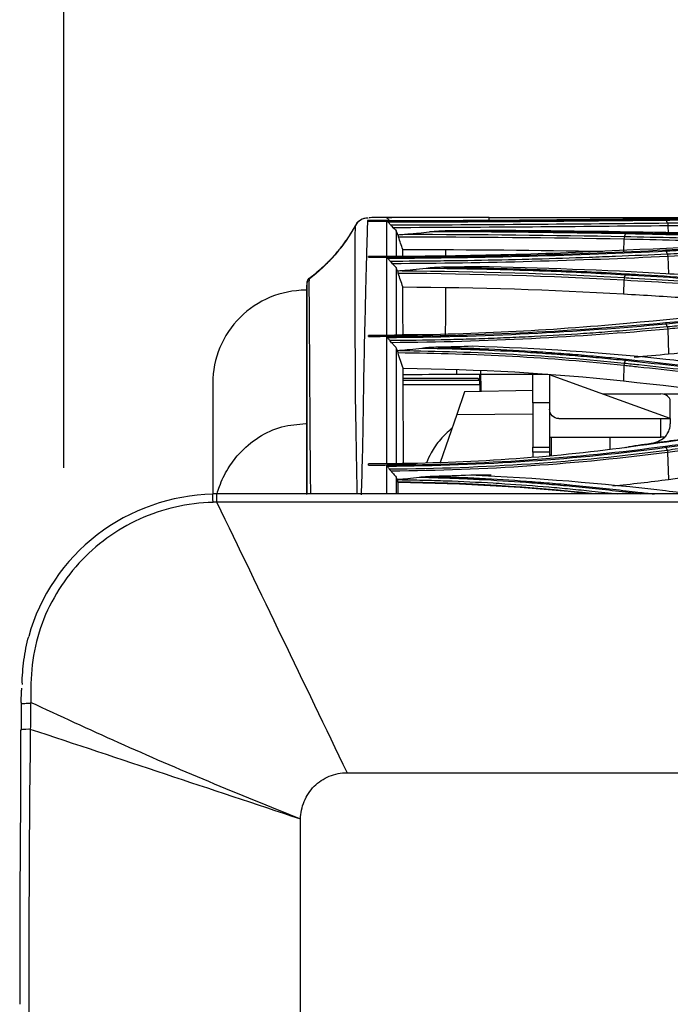
# Model space of a CAD drawing. Units: millimetres. Extents: x 0 to 4075, y 0 to 2906.
# Drawn here: x 656 to 726, y 1488 to 1594 of the extents above; entities that cross this region are included whole.
import ezdxf

# ---------------------------------------------------------------- set-up
doc = ezdxf.new("R2010")
doc.units = ezdxf.units.MM
doc.layers.add('LG-DIMENSION', color=7, linetype='Continuous')
doc.layers.add('LG-Product', color=3, linetype='Continuous')
doc.styles.add('GHS', font='txt')
doc.dimstyles.new('LG_DIM', dxfattribs={"dimtxt": 20, "dimasz": 20, "dimexe": 5, "dimexo": 10, "dimgap": 5, "dimtad": 1, "dimtoh": 1, "dimdec": 0, "dimzin": 0, "dimdsep": 46, "dimtxsty": 'GHS', "dimcen": 0.09, "dimclrd": 7, "dimclre": 7, "dimadec": 0, "dimazin": 0, "dimtfac": 1, "dimtdec": 0, "dimtofl": 0, "dimtmove": 0, "dimatfit": 0, "dimfxl": 30, "dimtolj": 1, "dimtzin": 0, "dimarcsym": 0})

# ---------------------------------------------------------------- blocks, each defined once
blk = doc.blocks.new('*D2')
at = {"layer": 'Defpoints', "color": 0, "transparency": 16777216}
for p in [(1498, 1636), (661, 1536), (1498, 1536)]:
    blk.add_point(p, dxfattribs=at)
at = {"layer": 'LG-DIMENSION', "color": 7, "lineweight": -2, "transparency": 16777216}
for p, q in [((661, 1546), (661, 1641)), ((1498, 1546), (1498, 1641)), ((681, 1636), (1478, 1636))]:
    blk.add_line(p, q, dxfattribs=at)
at = {"layer": 'LG-DIMENSION', "color": 7, "transparency": 16777216}
for points in [[(681, 1639.33), (681, 1632.67), (661, 1636)], [(1478, 1639.33), (1478, 1632.67), (1498, 1636)]]:
    blk.add_solid(points, dxfattribs=at)
at = {"layer": 'LG-DIMENSION', "color": 0, "transparency": 16777216, "insert": (1079.5, 1653.77), "char_height": 20, "attachment_point": 5, "style": 'GHS'}
blk.add_mtext('\\A1;837 [32 15/16]', dxfattribs=at)

msp = doc.modelspace()

# ---------------------------------------------------------------- linework, layer by layer
at = {"layer": 'LG-Product', "color": 3, "linetype": 'Continuous'}
for p, q in [((706.78, 1572.96), (759.05, 1572.96)), ((692.38, 1572.11), (692.38, 1572.12)), ((726.02, 1572.06), (726.05, 1571.28)), ((721.29, 1570.62), (721.24, 1569.27)), ((726.02, 1568.76), (726.09, 1566.88)), ((687.19, 1566.08), (687.13, 1565.54)), ((721.29, 1566.2), (721.24, 1564.73)), ((726.01, 1560.94), (726.11, 1558.27)), ((703.28, 1556.58), (703.28, 1556.09)), ((721.3, 1557.02), (721.24, 1555.36)), ((705.58, 1555.63), (697.52, 1555.63)), ((703.28, 1556.09), (713.1, 1556.09)), ((705.77, 1555.45), (705.58, 1555.63)), ((705.79, 1555.39), (705.79, 1556.09)), ((705.86, 1556.5), (705.89, 1554.23)), ((711.48, 1553.02), (711.48, 1556.02)), ((726.28, 1551.32), (713.28, 1556.02)), ((713.28, 1556.02), (713.28, 1553.02)), ((697.53, 1555.45), (705.77, 1555.45)), ((705.77, 1554.95), (697.53, 1554.95)), ((705.79, 1555.39), (705.77, 1555.37)), ((705.77, 1554.95), (705.77, 1554.23)), ((704.13, 1554.2), (703.29, 1551.75)), ((711.48, 1554.33), (704.13, 1554.2)), ((718.99, 1553.96), (725.28, 1553.96)), ((733.83, 1553.93), (725.56, 1553.93)), ((713.28, 1553.02), (711.48, 1553.02)), ((711.48, 1553.02), (711.48, 1548.23)), ((713.28, 1553.02), (713.28, 1548.23)), ((726.28, 1551.32), (726.28, 1553.2)), ((703.29, 1551.75), (701.51, 1546.57)), ((703.29, 1551.75), (711.48, 1551.81)), ((714.28, 1551.31), (725.28, 1551.31)), ((725.28, 1549.31), (725.28, 1551.31)), ((725.28, 1551.31), (726.28, 1551.31)), ((726.28, 1551.31), (726.28, 1551.32)), ((726.28, 1551.31), (726.28, 1550.74)), ((713.28, 1549.31), (725.28, 1549.31)), ((713.51, 1547.31), (713.51, 1549.31)), ((719.78, 1549.31), (719.78, 1547.98)), ((725.69, 1549.31), (725.28, 1549.31)), ((711.48, 1548.23), (713.28, 1548.23)), ((711.48, 1547.69), (711.48, 1548.23)), ((713.28, 1548.23), (713.28, 1547.69)), ((724.2, 1548.6), (724.94, 1548.85)), ((711.48, 1547.69), (711.48, 1547.13)), ((713.28, 1547.69), (711.48, 1547.69)), ((713.28, 1547.69), (713.28, 1547.28)), ((713.28, 1547.39), (713.51, 1547.39)), ((726, 1547.67), (726.11, 1544.76)), ((706.99, 1545.23), (704.8, 1545.2))]:
    msp.add_line(p, q, dxfattribs=at)
at = {"layer": 'LG-Product', "color": 3, "linetype": 'Continuous', "extrusion": (0, 0, -1)}
msp.add_arc((-714.28, 1552.31), 1, 270, 0, dxfattribs=at)
at = {"layer": 'LG-Product', "color": 3, "linetype": 'Continuous'}
msp.add_arc((724.28, 1550.74), 2, 289.0256, 314.5241, dxfattribs=at)
for centre, major_axis, ratio, start_param, end_param in [((687.69, 1566.02), (0.377, 0.329), 0.999996, 1.48037, 2.301993), ((687.03, 1555.13), (-10, 0), 0.999997, 4.712522, 6.283652), ((705.76, 1554.95), (0, 0.5), 0.017455, 5.72609, 6.265732), ((705.76, 1554.95), (0, 0.5), 0.017455, 4.712389, 5.72609), ((725.28, 1553.2), (-1, 0), 0.755853, 3.141593, 4.712389)]:
    msp.add_ellipse(centre, major_axis=major_axis, ratio=ratio, start_param=start_param, end_param=end_param, dxfattribs=at)
for points, degree in [([(693.7, 1572.9), (693.16, 1572.9), (692.64, 1572.58), (692.38, 1572.11)], 3), ([(695.78, 1572.64), (693.69, 1572.64)], 1), ([(693.73, 1572.91), (693.71, 1572.91), (693.7, 1572.9), (693.7, 1572.9)], 3), ([(693.78, 1572.58), (693.78, 1572.58), (693.78, 1572.59), (693.78, 1572.6)], 3), ([(693.78, 1572.58), (694.45, 1572.58), (695.12, 1572.58), (695.78, 1572.58)], 3), ([(706.78, 1572.96), (705.43, 1572.96), (702.72, 1572.97), (699.11, 1572.97), (696.43, 1572.96), (695.78, 1572.92), (695.78, 1572.9)], 3), ([(695.78, 1572.9), (695.88, 1572.8), (695.98, 1572.7), (696.08, 1572.6)], 3), ([(695.78, 1572.58), (706.02, 1572.59), (716.02, 1572.68), (725.77, 1572.78)], 3), ([(725.87, 1572.65), (716.24, 1572.55), (706.07, 1572.45), (695.9, 1572.45)], 3), ([(706.78, 1572.52), (706.78, 1572.67), (706.78, 1572.82), (706.78, 1572.96)], 3), ([(744.39, 1572.93), (736.79, 1572.9), (729.18, 1572.85), (721.58, 1572.77)], 3), ([(725.77, 1572.78), (733.37, 1572.86), (740.98, 1572.91), (748.58, 1572.94)], 3), ([(725.87, 1572.65), (725.85, 1572.73), (725.81, 1572.77), (725.77, 1572.78)], 3), ([(725.97, 1572.37), (725.87, 1572.65)], 1), ([(692.55, 1572.42), (690.51, 1568.64), (687.31, 1566.34)], 2), ([(692.38, 1572.11), (691.15, 1569.86), (689.44, 1567.87), (687.39, 1566.33)], 3), ([(696.16, 1572.17), (706.28, 1572.18), (716.35, 1572.28), (725.97, 1572.37)], 3), ([(726.02, 1572.06), (716.49, 1571.97), (706.5, 1571.88), (696.46, 1571.86)], 3), ([(696.46, 1571.86), (696.57, 1571.76), (696.68, 1571.65), (696.78, 1571.54)], 3), ([(696.94, 1571.1), (696.89, 1571.25), (696.83, 1571.39), (696.78, 1571.54)], 3), ([(721.44, 1571.2), (714.62, 1571.34), (707.52, 1571.4), (700.35, 1571.43)], 3), ([(702.37, 1571.55), (703.54, 1571.56), (704.7, 1571.56), (705.86, 1571.57)], 3), ([(702.37, 1571.55), (708.89, 1571.52), (715.32, 1571.46), (721.54, 1571.33)], 3), ([(725.81, 1571.33), (719.27, 1571.46), (712.62, 1571.53), (705.86, 1571.57)], 3), ([(725.97, 1572.37), (726, 1572.29), (726.02, 1572.18), (726.02, 1572.06)], 3), ([(696.94, 1571.1), (697.18, 1571.12), (697.42, 1571.14), (697.66, 1571.16)], 3), ([(697.48, 1569.52), (697.33, 1569.96), (697.18, 1570.41), (697.02, 1570.85)], 3), ([(721.29, 1570.62), (713.41, 1570.77), (705.26, 1570.84), (697.02, 1570.85)], 3), ([(697.66, 1571.16), (705.7, 1571.14), (713.69, 1571.07), (721.34, 1570.92)], 3), ([(721.34, 1570.92), (721.31, 1570.84), (721.3, 1570.73), (721.29, 1570.62)], 3), ([(721.44, 1571.2), (721.34, 1570.92)], 1), ([(721.44, 1571.2), (721.47, 1571.28), (721.5, 1571.32), (721.54, 1571.33)], 3), ([(744.39, 1570.44), (736.79, 1570.13), (729.19, 1569.79), (721.59, 1569.43)], 3), ([(725.77, 1569.47), (733.38, 1569.83), (740.98, 1570.17), (748.58, 1570.48)], 3), ([(695.78, 1568.69), (706.03, 1568.72), (716.03, 1569), (725.77, 1569.47)], 3), ([(721.59, 1569.43), (713.27, 1569.02), (704.54, 1568.78), (695.78, 1568.75)], 3), ([(725.87, 1569.32), (716.24, 1568.86), (706.06, 1568.57), (695.88, 1568.55)], 3), ([(697.49, 1568.85), (697.49, 1569.12), (697.49, 1569.35), (697.48, 1569.52)], 3), ([(697.48, 1569.52), (704.81, 1569.51), (712, 1569.45), (719.03, 1569.32)], 3), ([(702.08, 1569.5), (702.08, 1569.27), (702.08, 1569.04), (702.08, 1568.81)], 3), ([(725.87, 1569.32), (725.84, 1569.4), (725.81, 1569.45), (725.77, 1569.47)], 3), ([(725.97, 1569.05), (725.87, 1569.32)], 1), ([(695.78, 1568.75), (695.12, 1568.75), (694.45, 1568.75), (693.78, 1568.75)], 3), ([(693.78, 1568.69), (693.78, 1568.71), (693.78, 1568.73), (693.78, 1568.75)], 3), ([(693.78, 1568.69), (694.45, 1568.69), (695.12, 1568.69), (695.78, 1568.69)], 3), ([(726.02, 1568.76), (716.47, 1568.31), (706.44, 1568.02), (696.37, 1567.98)], 3), ([(725.97, 1569.05), (725.99, 1568.97), (726.01, 1568.86), (726.02, 1568.76)], 3), ([(696.37, 1567.98), (696.51, 1567.84), (696.65, 1567.7), (696.78, 1567.56)], 3), ([(696.91, 1567.18), (696.87, 1567.31), (696.83, 1567.44), (696.78, 1567.56)], 3), ([(697.42, 1567.22), (697.25, 1567.21), (697.08, 1567.2), (696.91, 1567.18)], 3), ([(697.42, 1567.22), (705.54, 1567.17), (713.62, 1566.93), (721.34, 1566.49)], 3), ([(705.49, 1567.66), (704.29, 1567.64), (703.09, 1567.62), (701.89, 1567.6)], 3), ([(725.8, 1566.9), (719.21, 1567.29), (712.4, 1567.53), (705.49, 1567.66)], 3), ([(687.19, 1566.08), (687.12, 1565.54)], 1), ([(687.39, 1566.33), (687.28, 1566.25), (687.21, 1566.12), (687.19, 1565.99)], 3), ([(697.49, 1565.48), (697.33, 1565.96), (697.16, 1566.45), (696.99, 1566.94)], 3), ([(721.29, 1566.2), (713.42, 1566.65), (705.25, 1566.89), (696.99, 1566.94)], 3), ([(721.34, 1566.49), (721.32, 1566.41), (721.3, 1566.31), (721.29, 1566.2)], 3), ([(721.34, 1566.49), (721.44, 1566.76)], 1), ([(721.44, 1566.76), (721.47, 1566.84), (721.5, 1566.89), (721.54, 1566.91)], 3), ([(697.49, 1565.48), (705.59, 1565.43), (713.52, 1565.2), (721.24, 1564.73)], 3), ([(697.51, 1560.4), (697.5, 1562.44), (697.5, 1564.12), (697.5, 1565.48)], 3), ([(702.07, 1565.41), (702.07, 1563.72), (702.07, 1562.03), (702.06, 1560.34)], 3), ([(744.4, 1563.56), (736.8, 1562.92), (729.2, 1562.26), (721.6, 1561.55)], 3), ([(725.78, 1561.64), (733.38, 1562.34), (740.98, 1563.01), (748.58, 1563.63)], 3), ([(695.78, 1560.17), (705.97, 1560.21), (716.12, 1560.74), (725.78, 1561.64)], 3), ([(721.6, 1561.55), (713.3, 1560.77), (704.56, 1560.32), (695.78, 1560.27)], 3), ([(725.87, 1561.48), (716.24, 1560.59), (706.06, 1560.06), (695.86, 1560.01)], 3), ([(726.01, 1560.94), (716.45, 1560.07), (706.38, 1559.54), (696.27, 1559.48)], 3), ([(725.87, 1561.48), (725.84, 1561.56), (725.81, 1561.61), (725.78, 1561.64)], 3), ([(725.96, 1561.21), (725.87, 1561.48)], 1), ([(725.96, 1561.21), (725.99, 1561.13), (726, 1561.04), (726.01, 1560.94)], 3), ([(695.78, 1560.27), (695.12, 1560.27), (694.45, 1560.27), (693.78, 1560.27)], 3), ([(693.78, 1560.16), (693.78, 1560.2), (693.78, 1560.23), (693.78, 1560.27)], 3), ([(693.78, 1560.16), (694.45, 1560.16), (695.12, 1560.16), (695.78, 1560.17)], 3), ([(696.89, 1558.61), (696.86, 1558.72), (696.82, 1558.82), (696.78, 1558.93)], 3), ([(705, 1559.09), (703.77, 1559.05), (702.53, 1559.02), (701.29, 1558.99)], 3), ([(725.79, 1557.68), (718.99, 1558.41), (712.06, 1558.86), (705, 1559.09)], 3), ([(697.13, 1558.63), (697.05, 1558.62), (696.97, 1558.62), (696.89, 1558.61)], 3), ([(697.52, 1556.72), (697.34, 1557.27), (697.15, 1557.82), (696.97, 1558.37)], 3), ([(697.13, 1558.63), (705.36, 1558.55), (713.55, 1558.1), (721.35, 1557.28)], 3), ([(721.45, 1557.55), (721.47, 1557.62), (721.5, 1557.68), (721.53, 1557.7)], 3), ([(722.4, 1557.93), (723.64, 1558.04), (724.88, 1558.15), (726.11, 1558.27)], 3), ([(697.52, 1556.72), (705.62, 1556.64), (713.54, 1556.2), (721.24, 1555.36)], 3), ([(721.35, 1557.28), (721.33, 1557.2), (721.31, 1557.11), (721.3, 1557.02)], 3), ([(721.35, 1557.28), (721.45, 1557.55)], 1), ([(697.49, 1556.04), (699.25, 1556.07), (701.25, 1556.09), (703.28, 1556.09)], 3), ([(721.24, 1555.36), (728.85, 1554.54), (736.45, 1553.67), (744.05, 1552.77)], 3), ([(744.42, 1551.28), (736.82, 1550.27), (729.22, 1549.23), (721.61, 1548.2)], 3), ([(744.12, 1551.28), (732.95, 1549.81), (721.78, 1548.27)], 2), ([(725.77, 1548.34), (733.38, 1549.37), (740.98, 1550.41), (748.58, 1551.42)], 3), ([(695.78, 1546.31), (705.99, 1546.36), (716.15, 1547.04), (725.77, 1548.34)], 3), ([(721.61, 1548.2), (713.33, 1547.08), (704.57, 1546.5), (695.78, 1546.44)], 3), ([(725.86, 1548.18), (716.26, 1546.89), (706.06, 1546.21), (695.85, 1546.15)], 3), ([(721.48, 1548.17), (721.51, 1548.25), (721.56, 1548.26), (721.61, 1548.2)], 3), ([(725.86, 1548.18), (725.83, 1548.26), (725.8, 1548.31), (725.77, 1548.34)], 3), ([(725.96, 1547.92), (725.86, 1548.18)], 1), ([(696.03, 1545.88), (706.2, 1545.96), (716.38, 1546.64), (725.96, 1547.92)], 3), ([(726, 1547.67), (716.44, 1546.4), (706.34, 1545.72), (696.22, 1545.64)], 3), ([(725.95, 1547.92), (725.97, 1547.85), (725.99, 1547.76), (726.01, 1547.67)], 3), ([(726.11, 1544.76), (733.71, 1545.79), (741.31, 1546.82), (748.92, 1547.84)], 3), ([(695.78, 1546.44), (695.12, 1546.44), (694.45, 1546.44), (693.78, 1546.44)], 3), ([(693.78, 1546.3), (693.78, 1546.35), (693.78, 1546.39), (693.78, 1546.44)], 3), ([(693.78, 1546.3), (694.45, 1546.3), (695.12, 1546.3), (695.78, 1546.31)], 3), ([(695.98, 1546.41), (696.95, 1546.41), (697.92, 1546.43), (698.9, 1546.45)], 3), ([(696.88, 1544.73), (696.85, 1544.82), (696.82, 1544.91), (696.78, 1545.01)], 3), ([(696.78, 1545.01), (696.78, 1544.33), (696.78, 1543.72), (696.78, 1543.16)], 3), ([(704.69, 1545.2), (703.44, 1545.15), (702.18, 1545.11), (700.92, 1545.08)], 3), ([(725.78, 1543.51), (718.96, 1544.32), (711.87, 1544.91), (704.69, 1545.2)], 3), ([(696.95, 1544.73), (696.93, 1544.73), (696.9, 1544.73), (696.88, 1544.73)], 3), ([(718.12, 1543.21), (711.24, 1543.94), (704.13, 1544.4), (696.95, 1544.49)], 3), ([(696.97, 1544.41), (696.97, 1544.44), (696.96, 1544.46), (696.95, 1544.49)], 3), ([(696.97, 1543.16), (696.97, 1543.57), (696.97, 1543.99), (696.97, 1544.41)], 3), ([(717.83, 1543.2), (711.04, 1543.9), (704.09, 1544.33), (696.97, 1544.41)], 3), ([(720.09, 1544.05), (722.11, 1544.26), (724.11, 1544.5), (726.11, 1544.76)], 3), ([(677.05, 1542.28), (677.04, 1542.83), (677.03, 1543.26), (677.03, 1543.17)], 3), ([(677.63, 1543.19), (677.33, 1543.19), (677.03, 1543.19)], 2), ([(677.46, 1542.29), (677.46, 1542.84), (677.46, 1543.27), (677.46, 1543.17)], 3), ([(1080.28, 1543.18), (878.87, 1543.18), (677.46, 1543.19)], 2), ([(721.45, 1543.38), (721.47, 1543.45), (721.5, 1543.5), (721.53, 1543.53)], 3), ([(728.85, 1543.15), (727.83, 1543.27), (726.81, 1543.39), (725.78, 1543.51)], 3), ([(677.46, 1542.29), (677.32, 1542.29), (677.19, 1542.29), (677.05, 1542.29)], 3), ([(656.43, 1522.29), (656.35, 1521.42), (656.38, 1520.56)], 2), ([(656.41, 1520.56), (656.4, 1519.17), (656.39, 1517.78)], 2), ([(657.41, 1520.61), (657.4, 1519.69), (657.39, 1518.76), (657.38, 1517.84)], 3), ([(657.42, 1520.74), (657.42, 1520.7), (657.41, 1520.66), (657.41, 1520.61)], 3), ([(686.48, 1508.17), (686.48, 1508.5), (686.55, 1509.15), (686.84, 1510.09), (687.3, 1510.96), (687.92, 1511.73), (688.69, 1512.35), (689.56, 1512.81), (690.5, 1513.1), (691.16, 1513.17), (691.48, 1513.17)], 3), ([(691.48, 1513.17), (821.08, 1513.17), (950.68, 1513.17), (1080.28, 1513.17)], 3)]:
    msp.add_open_spline(points, degree=degree, dxfattribs=at)
for points, knots in [([(693.38, 1572.87), (693.34, 1572.86), (693.23, 1572.83), (692.96, 1572.72), (692.74, 1572.57), (692.64, 1572.46), (692.63, 1572.45)], [0, 0, 0, 0, 0.269397, 0.594113, 0.968727, 1, 1, 1, 1]), ([(693.69, 1572.63), (693.67, 1572.22), (693.64, 1571.4), (693.56, 1568.61), (693.5, 1566.36), (693.36, 1560.29), (693.25, 1556.37), (693.17, 1548.85), (693.07, 1545.51), (693, 1543.1)], [0, 0, 0, 0, 0.225041, 0.225041, 0.51723, 0.51723, 0.809419, 0.809419, 1, 1, 1, 1]), ([(695.78, 1572.6), (695.28, 1572.6), (694.78, 1572.6), (694.12, 1572.6), (693.95, 1572.6), (693.78, 1572.6)], [0, 0, 0, 0, 0.75006, 0.75006, 1, 1, 1, 1]), ([(697.58, 1572.96), (697.51, 1572.96), (697.44, 1572.96), (696.15, 1572.97), (695.2, 1572.97), (694.23, 1572.95), (694, 1572.94), (693.85, 1572.93)], [0, 0, 0, 0, 0.035743, 0.035743, 0.654675, 0.654675, 1, 1, 1, 1]), ([(721.58, 1572.77), (721.06, 1572.76), (720.54, 1572.76), (717.92, 1572.73), (715.8, 1572.71), (711.52, 1572.67), (709.37, 1572.65), (705.07, 1572.63), (702.93, 1572.61), (699.12, 1572.6), (697.45, 1572.6), (695.78, 1572.6)], [0, 0, 0, 0, 0.062537, 0.062537, 0.313012, 0.313012, 0.56347, 0.56347, 0.809617, 0.809617, 1, 1, 1, 1]), ([(695.9, 1572.45), (695.87, 1572.48), (695.85, 1572.5), (695.81, 1572.54), (695.8, 1572.56), (695.79, 1572.57), (695.78, 1572.58), (695.78, 1572.58)], [0, 0, 0, 0, 0.42667, 0.42667, 0.7901, 0.7901, 1, 1, 1, 1]), ([(695.78, 1568.75), (695.78, 1568.97), (695.78, 1570.07), (695.78, 1571.55), (695.78, 1572.34), (695.78, 1572.58)], [0, 0, 0, 0, 0.108247, 0.584603, 1, 1, 1, 1]), ([(696.16, 1572.17), (696.12, 1572.22), (696.08, 1572.26), (695.99, 1572.35), (695.95, 1572.4), (695.9, 1572.45)], [0, 0, 0, 0, 0.496586, 0.496586, 1, 1, 1, 1]), ([(748.68, 1572.81), (747.13, 1572.8), (745.59, 1572.8), (742.49, 1572.78), (740.94, 1572.77), (737.39, 1572.75), (735.39, 1572.73), (731.38, 1572.7), (729.38, 1572.68), (726.88, 1572.66), (726.37, 1572.65), (725.87, 1572.65)], [0, 0, 0, 0, 0.203642, 0.203642, 0.407284, 0.407284, 0.670712, 0.670712, 0.934142, 0.934142, 1, 1, 1, 1]), ([(725.97, 1572.37), (727.77, 1572.39), (729.57, 1572.41), (733.37, 1572.44), (735.37, 1572.46), (737.88, 1572.47), (738.38, 1572.48), (740.88, 1572.5), (742.88, 1572.51), (746.18, 1572.52), (747.48, 1572.53), (748.78, 1572.53)], [0, 0, 0, 0, 0.236552, 0.236552, 0.500001, 0.500001, 0.565863, 0.565863, 0.829309, 0.829309, 1, 1, 1, 1]), ([(692.59, 1543.17), (692.57, 1543.69), (692.56, 1544.26), (692.51, 1546.95), (692.48, 1549.37), (692.38, 1553.84), (692.39, 1555.94), (692.37, 1559.71), (692.36, 1561.39), (692.34, 1565.81), (692.35, 1568), (692.36, 1571.04), (692.38, 1571.9), (692.38, 1572.11)], [0, 0, 0, 0, 0.038693, 0.038693, 0.176022, 0.176022, 0.313352, 0.313352, 0.450681, 0.450681, 0.725341, 0.725341, 1, 1, 1, 1]), ([(696.46, 1571.86), (696.4, 1571.92), (696.34, 1571.98), (696.24, 1572.09), (696.2, 1572.13), (696.16, 1572.17)], [0, 0, 0, 0, 0.553227, 0.553227, 1, 1, 1, 1]), ([(696.78, 1571.54), (696.78, 1571.25), (696.78, 1570.8), (696.78, 1569.81), (696.78, 1569.37), (696.78, 1568.87)], [0, 0, 0, 0, 0.61619, 0.61619, 1, 1, 1, 1]), ([(697.66, 1571.16), (698.16, 1571.19), (698.65, 1571.24), (699.55, 1571.33), (699.95, 1571.38), (700.35, 1571.43)], [0, 0, 0, 0, 0.552631, 0.552631, 1, 1, 1, 1]), ([(700.35, 1571.43), (700.58, 1571.46), (700.81, 1571.48), (701.48, 1571.53), (701.92, 1571.55), (702.37, 1571.55)], [0, 0, 0, 0, 0.338303, 0.338303, 1, 1, 1, 1]), ([(748.83, 1572.22), (747.53, 1572.22), (746.24, 1572.21), (742.94, 1572.2), (740.93, 1572.18), (738.43, 1572.17), (737.93, 1572.16), (735.42, 1572.15), (733.42, 1572.13), (729.62, 1572.1), (727.82, 1572.08), (726.02, 1572.06)], [0, 0, 0, 0, 0.170656, 0.170656, 0.43409, 0.43409, 0.499949, 0.499949, 0.763384, 0.763384, 1, 1, 1, 1]), ([(696.94, 1571.1), (696.95, 1571.07), (696.96, 1571.04), (696.98, 1570.96), (697, 1570.91), (697.02, 1570.85)], [0, 0, 0, 0, 0.39337, 0.39337, 1, 1, 1, 1]), ([(739.03, 1570.2), (737.4, 1570.24), (735.78, 1570.29), (733.67, 1570.34), (733.18, 1570.35), (730.75, 1570.41), (728.8, 1570.45), (725, 1570.54), (723.14, 1570.58), (721.29, 1570.62)], [0, 0, 0, 0, 0.27494, 0.27494, 0.357251, 0.357251, 0.686498, 0.686498, 1, 1, 1, 1]), ([(721.34, 1570.92), (723.2, 1570.88), (725.05, 1570.84), (728.85, 1570.76), (730.8, 1570.71), (733.23, 1570.65), (733.72, 1570.64), (736.15, 1570.58), (738.1, 1570.53), (741.11, 1570.45), (742.18, 1570.42), (743.25, 1570.39)], [0, 0, 0, 0, 0.253946, 0.253946, 0.520486, 0.520486, 0.587121, 0.587121, 0.85366, 0.85366, 1, 1, 1, 1]), ([(744.25, 1570.64), (742.64, 1570.69), (741.02, 1570.73), (737.8, 1570.82), (736.19, 1570.86), (732.63, 1570.95), (730.68, 1570.99), (726.79, 1571.08), (724.84, 1571.13), (722.41, 1571.18), (721.92, 1571.19), (721.44, 1571.2)], [0, 0, 0, 0, 0.211969, 0.211969, 0.423938, 0.423938, 0.679965, 0.679965, 0.935993, 0.935993, 1, 1, 1, 1]), ([(721.54, 1571.33), (722.02, 1571.32), (722.51, 1571.31), (724.94, 1571.26), (726.89, 1571.22), (730.78, 1571.13), (732.73, 1571.08), (736.29, 1570.99), (737.9, 1570.95), (741.12, 1570.87), (742.73, 1570.82), (744.35, 1570.78)], [0, 0, 0, 0, 0.064006, 0.064006, 0.320032, 0.320032, 0.576056, 0.576056, 0.788023, 0.788023, 1, 1, 1, 1]), ([(748.61, 1570.77), (748.09, 1570.79), (747.56, 1570.8), (744.93, 1570.88), (742.83, 1570.93), (738.62, 1571.04), (736.51, 1571.09), (732.97, 1571.17), (731.54, 1571.21), (728.67, 1571.27), (727.24, 1571.3), (725.81, 1571.33)], [0, 0, 0, 0, 0.0692, 0.0692, 0.346084, 0.346084, 0.622968, 0.622968, 0.811484, 0.811484, 1, 1, 1, 1]), ([(748.68, 1570.33), (746.99, 1570.27), (745.3, 1570.2), (741.92, 1570.05), (740.23, 1569.98), (736.67, 1569.82), (734.79, 1569.74), (731.03, 1569.57), (729.16, 1569.48), (726.81, 1569.37), (726.34, 1569.35), (725.87, 1569.32)], [0, 0, 0, 0, 0.222158, 0.222158, 0.444315, 0.444315, 0.691286, 0.691286, 0.938257, 0.938257, 1, 1, 1, 1]), ([(725.97, 1569.05), (726.44, 1569.07), (726.91, 1569.09), (728.83, 1569.18), (730.28, 1569.25), (733.62, 1569.4), (735.49, 1569.49), (737.84, 1569.59), (738.31, 1569.61), (740.66, 1569.72), (742.54, 1569.8), (745.87, 1569.94), (747.32, 1570), (748.78, 1570.06)], [0, 0, 0, 0, 0.061723, 0.061723, 0.253007, 0.253007, 0.5, 0.5, 0.561748, 0.561748, 0.808739, 0.808739, 1, 1, 1, 1]), ([(748.83, 1569.76), (747.38, 1569.7), (745.92, 1569.64), (742.59, 1569.5), (740.71, 1569.42), (738.37, 1569.32), (737.9, 1569.3), (735.55, 1569.2), (733.67, 1569.11), (729.87, 1568.94), (727.94, 1568.85), (726.02, 1568.76)], [0, 0, 0, 0, 0.190975, 0.190975, 0.437955, 0.437955, 0.4997, 0.4997, 0.746681, 0.746681, 1, 1, 1, 1]), ([(695.88, 1568.55), (695.86, 1568.58), (695.84, 1568.6), (695.8, 1568.65), (695.79, 1568.67), (695.78, 1568.69), (695.78, 1568.69), (695.78, 1568.69)], [0, 0, 0, 0, 0.43206, 0.43206, 0.869444, 0.869444, 1, 1, 1, 1]), ([(695.78, 1560.27), (695.78, 1560.93), (695.78, 1563.18), (695.78, 1566.11), (695.78, 1567.98), (695.78, 1568.69)], [0, 0, 0, 0, 0.181444, 0.648809, 1, 1, 1, 1]), ([(696.11, 1568.27), (696.08, 1568.31), (696.04, 1568.36), (695.96, 1568.45), (695.92, 1568.5), (695.88, 1568.55)], [0, 0, 0, 0, 0.496449, 0.496449, 1, 1, 1, 1]), ([(696.11, 1568.27), (697.93, 1568.27), (699.74, 1568.29), (702.53, 1568.32), (703.51, 1568.33), (706.44, 1568.38), (708.39, 1568.42), (710.82, 1568.48), (711.3, 1568.49), (713.71, 1568.56), (715.64, 1568.62), (718.5, 1568.73), (719.45, 1568.76), (722.27, 1568.88), (724.13, 1568.96), (725.97, 1569.05), (725.97, 1569.05), (725.97, 1569.05)], [0, 0, 0, 0, 0.179184, 0.179184, 0.275939, 0.275939, 0.469894, 0.469894, 0.518265, 0.518265, 0.711912, 0.711912, 0.808675, 0.808675, 0.999998, 0.999998, 1, 1, 1, 1]), ([(696.37, 1567.98), (696.32, 1568.04), (696.26, 1568.11), (696.17, 1568.2), (696.14, 1568.24), (696.11, 1568.27)], [0, 0, 0, 0, 0.616708, 0.616708, 1, 1, 1, 1]), ([(696.78, 1567.56), (696.78, 1566.57), (696.78, 1565.42), (696.78, 1563.78), (696.78, 1563.45), (696.78, 1562.75), (696.78, 1562.37), (696.78, 1561.46), (696.78, 1560.91), (696.78, 1560.33)], [0, 0, 0, 0, 0.541877, 0.541877, 0.677346, 0.677346, 0.812815, 0.812815, 1, 1, 1, 1]), ([(696.91, 1567.18), (696.93, 1567.14), (696.95, 1567.08), (696.97, 1567), (696.98, 1566.97), (696.99, 1566.94)], [0, 0, 0, 0, 0.65249, 0.65249, 1, 1, 1, 1]), ([(699.99, 1567.48), (699.52, 1567.42), (699.05, 1567.36), (698.19, 1567.28), (697.8, 1567.25), (697.42, 1567.22)], [0, 0, 0, 0, 0.551083, 0.551083, 1, 1, 1, 1]), ([(701.89, 1567.6), (701.56, 1567.6), (701.23, 1567.59), (700.6, 1567.54), (700.29, 1567.52), (699.99, 1567.48)], [0, 0, 0, 0, 0.52391, 0.52391, 1, 1, 1, 1]), ([(721.44, 1566.76), (721.44, 1566.76), (721.44, 1566.76), (720.04, 1566.85), (718.63, 1566.92), (715.79, 1567.06), (714.36, 1567.12), (711.04, 1567.24), (709.14, 1567.3), (705.34, 1567.4), (703.42, 1567.43), (701, 1567.47), (700.5, 1567.47), (699.99, 1567.48)], [0, 0, 0, 0, 0.000003, 0.000003, 0.202016, 0.202016, 0.403485, 0.403485, 0.667289, 0.667289, 0.931086, 0.931086, 1, 1, 1, 1]), ([(701.89, 1567.6), (703.7, 1567.58), (705.5, 1567.54), (709.2, 1567.45), (711.1, 1567.39), (714.43, 1567.26), (715.86, 1567.2), (718.71, 1567.07), (720.13, 1566.99), (721.54, 1566.91)], [0, 0, 0, 0, 0.270134, 0.270134, 0.558668, 0.558668, 0.77903, 0.77903, 1, 1, 1, 1]), ([(687.19, 1565.99), (687.19, 1566.03), (687.19, 1566.06), (687.19, 1566.08), (687.19, 1566.08), (687.19, 1566.08), (687.19, 1566.08), (687.19, 1566.08)], [0, 0, 0, 0, 0.943931, 0.943931, 0.999988, 0.999988, 1, 1, 1, 1]), ([(687.39, 1566.33), (687.37, 1565.75), (687.39, 1563.8), (687.43, 1557.64), (687.44, 1556.23), (687.46, 1552.9), (687.47, 1550.99), (687.5, 1547.03), (687.52, 1544.98), (687.54, 1543.21), (687.54, 1543.19), (687.54, 1543.16)], [0, 0, 0, 0, 0.57043, 0.57043, 0.713038, 0.713038, 0.855645, 0.855645, 0.998253, 0.998253, 1, 1, 1, 1]), ([(687.39, 1566.4), (687.39, 1566.38), (687.39, 1566.35), (687.39, 1566.33), (687.39, 1566.33), (687.39, 1566.33)], [0, 0, 0, 0, 0.999991, 0.999991, 1, 1, 1, 1]), ([(744.11, 1564.77), (742.57, 1564.87), (741.03, 1564.98), (737.68, 1565.19), (735.87, 1565.31), (733.6, 1565.45), (733.15, 1565.48), (730.88, 1565.62), (729.06, 1565.74), (725.27, 1565.97), (723.28, 1566.09), (721.29, 1566.2)], [0, 0, 0, 0, 0.202226, 0.202226, 0.440772, 0.440772, 0.500408, 0.500408, 0.738955, 0.738955, 1, 1, 1, 1]), ([(721.34, 1566.49), (721.66, 1566.47), (721.98, 1566.45), (723.96, 1566.33), (725.64, 1566.23), (729.12, 1566.02), (730.94, 1565.91), (733.2, 1565.76), (733.66, 1565.74), (735.92, 1565.59), (737.74, 1565.47), (741.08, 1565.26), (742.62, 1565.15), (744.15, 1565.05)], [0, 0, 0, 0, 0.041591, 0.041591, 0.261442, 0.261442, 0.5, 0.5, 0.55964, 0.55964, 0.798197, 0.798197, 1, 1, 1, 1]), ([(744.25, 1565.33), (742.49, 1565.45), (740.73, 1565.56), (737.21, 1565.79), (735.45, 1565.91), (731.87, 1566.13), (730.06, 1566.25), (726.43, 1566.47), (724.61, 1566.58), (722.35, 1566.71), (721.89, 1566.74), (721.44, 1566.76)], [0, 0, 0, 0, 0.231649, 0.231649, 0.463297, 0.463297, 0.701832, 0.701832, 0.940366, 0.940366, 1, 1, 1, 1]), ([(721.54, 1566.91), (721.99, 1566.88), (722.44, 1566.86), (724.71, 1566.72), (726.52, 1566.61), (730.15, 1566.39), (731.96, 1566.28), (735.54, 1566.05), (737.3, 1565.94), (740.82, 1565.71), (742.58, 1565.6), (744.34, 1565.48)], [0, 0, 0, 0, 0.059618, 0.059618, 0.298154, 0.298154, 0.53669, 0.53669, 0.76834, 0.76834, 1, 1, 1, 1]), ([(748.61, 1565.46), (748.05, 1565.5), (747.5, 1565.54), (744.72, 1565.72), (742.5, 1565.87), (737.87, 1566.17), (735.46, 1566.32), (731.83, 1566.54), (730.63, 1566.61), (728.21, 1566.76), (727.01, 1566.83), (725.8, 1566.9)], [0, 0, 0, 0, 0.072984, 0.072984, 0.365016, 0.365016, 0.682503, 0.682503, 0.841246, 0.841246, 1, 1, 1, 1]), ([(687.13, 1565.54), (687.13, 1565.1), (687.13, 1563.26), (687.13, 1556.66), (687.13, 1555.12), (687.13, 1551.52), (687.13, 1549.42), (687.13, 1545.87), (687.13, 1544.44), (687.13, 1543.14)], [0, 0, 0, 0, 0.599038, 0.599038, 0.748797, 0.748797, 0.898557, 0.898557, 1, 1, 1, 1]), ([(687.18, 1543.24), (687.18, 1544.9), (687.18, 1546.79), (687.19, 1550.59), (687.18, 1552.51), (687.19, 1555.85), (687.19, 1557.27), (687.19, 1563.46), (687.2, 1565.42), (687.19, 1565.99)], [0, 0, 0, 0, 0.132274, 0.132274, 0.276895, 0.276895, 0.421516, 0.421516, 1, 1, 1, 1]), ([(721.24, 1564.73), (723.53, 1564.6), (725.82, 1564.46), (730.4, 1564.17), (732.69, 1564.02), (737.46, 1563.72), (739.94, 1563.55), (742.42, 1563.38)], [0, 0, 0, 0, 0.32443, 0.32443, 0.648861, 0.648861, 1, 1, 1, 1]), ([(748.68, 1563.48), (746.82, 1563.33), (744.96, 1563.17), (741.25, 1562.86), (739.39, 1562.7), (735.81, 1562.38), (734.08, 1562.23), (730.62, 1561.92), (728.89, 1561.76), (726.73, 1561.56), (726.3, 1561.52), (725.87, 1561.48)], [0, 0, 0, 0, 0.244173, 0.244173, 0.488345, 0.488345, 0.715747, 0.715747, 0.943149, 0.943149, 1, 1, 1, 1]), ([(725.96, 1561.21), (726.31, 1561.24), (726.65, 1561.27), (730.45, 1561.62), (733.91, 1561.93), (737.8, 1562.27), (738.23, 1562.31), (740.39, 1562.5), (742.12, 1562.65), (745.49, 1562.93), (747.13, 1563.07), (748.77, 1563.2)], [0, 0, 0, 0, 0.045144, 0.045144, 0.499999, 0.499999, 0.556855, 0.556855, 0.784281, 0.784281, 1, 1, 1, 1]), ([(748.82, 1562.93), (747.18, 1562.8), (745.55, 1562.66), (742.18, 1562.38), (740.45, 1562.23), (738.29, 1562.04), (737.86, 1562), (735.52, 1561.8), (733.62, 1561.63), (730.16, 1561.32), (728.61, 1561.18), (726.7, 1561.01), (726.36, 1560.97), (726.01, 1560.94), (726.01, 1560.94), (726.01, 1560.94)], [0, 0, 0, 0, 0.215197, 0.215197, 0.442613, 0.442613, 0.499466, 0.499466, 0.749731, 0.749731, 0.954298, 0.954298, 0.999998, 0.999998, 1, 1, 1, 1]), ([(696.06, 1559.74), (696.34, 1559.74), (696.62, 1559.74), (698.7, 1559.76), (700.5, 1559.79), (703.19, 1559.85), (704.09, 1559.87), (705.88, 1559.93), (706.77, 1559.96), (708.56, 1560.03), (709.45, 1560.07), (710.78, 1560.13), (711.23, 1560.15), (713.44, 1560.27), (715.2, 1560.37), (717.83, 1560.55), (718.7, 1560.61), (721.72, 1560.84), (723.85, 1561.02), (725.96, 1561.21), (725.96, 1561.21), (725.96, 1561.21)], [0, 0, 0, 0, 0.027693, 0.027693, 0.204851, 0.204851, 0.293381, 0.293381, 0.3821, 0.3821, 0.470889, 0.470889, 0.515149, 0.515149, 0.69232, 0.69232, 0.780856, 0.780856, 0.999998, 0.999998, 1, 1, 1, 1]), ([(695.78, 1546.44), (695.78, 1547.83), (695.78, 1551.62), (695.78, 1556.29), (695.78, 1559.16), (695.78, 1560.17)], [0, 0, 0, 0, 0.284879, 0.734402, 1, 1, 1, 1]), ([(695.86, 1560.01), (695.84, 1560.04), (695.82, 1560.07), (695.79, 1560.12), (695.79, 1560.14), (695.78, 1560.16)], [0, 0, 0, 0, 0.489194, 0.489194, 1, 1, 1, 1]), ([(696.06, 1559.74), (696.03, 1559.78), (695.99, 1559.83), (695.93, 1559.92), (695.9, 1559.96), (695.86, 1560.01)], [0, 0, 0, 0, 0.495987, 0.495987, 1, 1, 1, 1]), ([(696.27, 1559.48), (696.22, 1559.54), (696.16, 1559.6), (696.09, 1559.69), (696.07, 1559.71), (696.06, 1559.74)], [0, 0, 0, 0, 0.710886, 0.710886, 1, 1, 1, 1]), ([(700.43, 1560.34), (699.35, 1560.34), (698.36, 1560.34), (697.47, 1560.34), (697.44, 1560.34), (697.4, 1560.34)], [0, 0, 0, 0, 0.960611, 0.960611, 1, 1, 1, 1]), ([(726.11, 1558.27), (729.25, 1558.56), (732.4, 1558.86), (737.77, 1559.34), (740, 1559.54), (744.46, 1559.93), (746.69, 1560.12), (748.92, 1560.31)], [0, 0, 0, 0, 0.41372, 0.41372, 0.706859, 0.706859, 1, 1, 1, 1]), ([(696.27, 1559.48), (696.36, 1559.39), (696.44, 1559.3), (696.61, 1559.12), (696.7, 1559.02), (696.78, 1558.93)], [0, 0, 0, 0, 0.482066, 0.482066, 1, 1, 1, 1]), ([(696.78, 1558.93), (696.78, 1558.48), (696.78, 1558.02), (696.78, 1557.32), (696.78, 1557.08), (696.78, 1556.6), (696.78, 1556.34), (696.78, 1555.15), (696.78, 1554.11), (696.78, 1552.71), (696.78, 1552.42), (696.78, 1552.09), (696.78, 1552.05), (696.78, 1551.99), (696.78, 1551.97), (696.78, 1551.89), (696.78, 1551.84), (696.78, 1551.68), (696.78, 1551.57), (696.78, 1550.97), (696.78, 1550.4), (696.78, 1549.4), (696.78, 1549.05), (696.78, 1548.57), (696.78, 1548.47), (696.78, 1548.27), (696.78, 1548.17), (696.78, 1547.89), (696.78, 1547.71), (696.78, 1547.14), (696.78, 1546.78), (696.78, 1546.45)], [0, 0, 0, 0, 0.132008, 0.132008, 0.198013, 0.198013, 0.264019, 0.264019, 0.528042, 0.528042, 0.594048, 0.594048, 0.602299, 0.602299, 0.610549, 0.610549, 0.627051, 0.627051, 0.660054, 0.660054, 0.792065, 0.792065, 0.858071, 0.858071, 0.874572, 0.874572, 0.891074, 0.891074, 0.924077, 0.924077, 1, 1, 1, 1]), ([(699.54, 1558.87), (699.11, 1558.82), (698.68, 1558.77), (697.88, 1558.69), (697.5, 1558.66), (697.13, 1558.63)], [0, 0, 0, 0, 0.533871, 0.533871, 1, 1, 1, 1]), ([(701.29, 1558.99), (700.96, 1558.98), (700.63, 1558.97), (700.04, 1558.93), (699.79, 1558.9), (699.54, 1558.87)], [0, 0, 0, 0, 0.569508, 0.569508, 1, 1, 1, 1]), ([(721.45, 1557.55), (721.45, 1557.55), (721.45, 1557.55), (720.6, 1557.64), (719.76, 1557.72), (718.05, 1557.89), (717.2, 1557.96), (715.5, 1558.1), (714.65, 1558.17), (712.95, 1558.29), (712.09, 1558.35), (709.52, 1558.51), (707.79, 1558.6), (705.19, 1558.71), (704.33, 1558.74), (702.59, 1558.8), (701.71, 1558.82), (700.41, 1558.85), (699.98, 1558.86), (699.54, 1558.87)], [0, 0, 0, 0, 0.000003, 0.000003, 0.119372, 0.119372, 0.238618, 0.238618, 0.355797, 0.355797, 0.472975, 0.472975, 0.707499, 0.707499, 0.824671, 0.824671, 0.94184, 0.94184, 1, 1, 1, 1]), ([(701.29, 1558.99), (702.02, 1558.97), (702.76, 1558.95), (704.36, 1558.9), (705.23, 1558.87), (707.84, 1558.76), (709.57, 1558.67), (712.15, 1558.51), (713.01, 1558.45), (714.71, 1558.33), (715.56, 1558.26), (717.27, 1558.12), (718.13, 1558.04), (719.84, 1557.88), (720.69, 1557.8), (721.53, 1557.7)], [0, 0, 0, 0, 0.106324, 0.106324, 0.233299, 0.233299, 0.487444, 0.487444, 0.614427, 0.614427, 0.741414, 0.741414, 0.870644, 0.870644, 1, 1, 1, 1]), ([(696.89, 1558.61), (696.9, 1558.57), (696.92, 1558.51), (696.95, 1558.43), (696.96, 1558.4), (696.97, 1558.37)], [0, 0, 0, 0, 0.657232, 0.657232, 1, 1, 1, 1]), ([(721.3, 1557.02), (717.36, 1557.43), (713.38, 1557.76), (705.23, 1558.21), (701.1, 1558.33), (696.97, 1558.37)], [0, 0, 0, 0, 0.5, 0.5, 1, 1, 1, 1]), ([(721.53, 1557.7), (721.95, 1557.66), (722.36, 1557.62), (724.41, 1557.4), (726.06, 1557.22), (730.48, 1556.74), (733.25, 1556.43), (737.41, 1555.95), (738.8, 1555.8), (741.57, 1555.48), (742.96, 1555.31), (744.34, 1555.15)], [0, 0, 0, 0, 0.054082, 0.054082, 0.270412, 0.270412, 0.635199, 0.635199, 0.817595, 0.817595, 1, 1, 1, 1]), ([(748.59, 1555.12), (748.01, 1555.19), (747.42, 1555.26), (744.49, 1555.6), (742.15, 1555.87), (737.47, 1556.4), (735.13, 1556.66), (731.63, 1557.05), (730.46, 1557.18), (728.12, 1557.43), (726.96, 1557.56), (725.79, 1557.68)], [0, 0, 0, 0, 0.077075, 0.077075, 0.385489, 0.385489, 0.692743, 0.692743, 0.846371, 0.846371, 1, 1, 1, 1]), ([(697.55, 1546.48), (697.55, 1547.9), (697.55, 1549.32), (697.53, 1552.86), (697.53, 1554.9), (697.52, 1556.72)], [0, 0, 0, 0, 0.377795, 0.377795, 1, 1, 1, 1]), ([(744.11, 1554.47), (744.11, 1554.47), (744.11, 1554.47), (742.36, 1554.68), (740.61, 1554.88), (737.22, 1555.27), (735.57, 1555.45), (733.52, 1555.68), (733.11, 1555.73), (729.41, 1556.14), (726.12, 1556.5), (722.32, 1556.91), (721.81, 1556.96), (721.3, 1557.02), (721.3, 1557.02), (721.3, 1557.02)], [0, 0, 0, 0, 0.000002, 0.000002, 0.23021, 0.23021, 0.446557, 0.446557, 0.500643, 0.500643, 0.933338, 0.933338, 0.999998, 0.999998, 1, 1, 1, 1]), ([(721.35, 1557.28), (721.86, 1557.22), (722.37, 1557.17), (726.18, 1556.76), (729.47, 1556.4), (733.17, 1555.99), (733.58, 1555.94), (735.64, 1555.71), (737.28, 1555.52), (740.67, 1555.13), (742.41, 1554.93), (744.16, 1554.73)], [0, 0, 0, 0, 0.067287, 0.067287, 0.500002, 0.500002, 0.554091, 0.554091, 0.770448, 0.770448, 1, 1, 1, 1]), ([(744.26, 1554.99), (742.87, 1555.16), (741.48, 1555.32), (738.71, 1555.64), (737.32, 1555.8), (733.16, 1556.27), (730.39, 1556.58), (725.97, 1557.06), (724.33, 1557.24), (722.27, 1557.46), (721.86, 1557.5), (721.45, 1557.55)], [0, 0, 0, 0, 0.182398, 0.182398, 0.364795, 0.364795, 0.729585, 0.729585, 0.945917, 0.945917, 1, 1, 1, 1]), ([(677.03, 1555.13), (677.03, 1555.14), (677.03, 1555.01), (677.03, 1554.34), (677.03, 1553.71), (677.03, 1551.59), (677.03, 1550.09), (677.03, 1546.68), (677.03, 1545.07), (677.03, 1543.19)], [0, 0, 0, 0, 0.239376, 0.239376, 0.525897, 0.525897, 0.812418, 0.812418, 1, 1, 1, 1]), ([(748.67, 1551.26), (747.4, 1551.09), (746.12, 1550.92), (743.57, 1550.58), (742.3, 1550.41), (739.47, 1550.03), (737.92, 1549.82), (734.8, 1549.4), (733.25, 1549.19), (730.14, 1548.76), (728.58, 1548.55), (726.64, 1548.29), (726.25, 1548.24), (725.86, 1548.18)], [0, 0, 0, 0, 0.167464, 0.167464, 0.334923, 0.334923, 0.53957, 0.53957, 0.744209, 0.744209, 0.948843, 0.948843, 1, 1, 1, 1]), ([(677.49, 1543.22), (677.57, 1543.48), (677.87, 1544.41), (678.58, 1545.89), (679.96, 1547.75), (681.88, 1549.38), (684.39, 1550.55), (686.17, 1550.7), (687.03, 1550.77)], [0, 0, 0, 0, 0.061785, 0.226816, 0.374817, 0.593231, 0.801001, 1, 1, 1, 1]), ([(702.76, 1550.23), (702.31, 1549.88), (701.47, 1549.07), (700.58, 1547.79), (700.17, 1546.9), (700.03, 1546.53)], [0, 0, 0, 0, 0.3604, 0.744181, 1, 1, 1, 1]), ([(725.69, 1549.31), (725.83, 1549.45), (725.94, 1549.61), (726.15, 1549.99), (726.23, 1550.22), (726.28, 1550.55), (726.28, 1550.64), (726.28, 1550.74), (726.28, 1550.74), (726.28, 1550.74)], [0, 0, 0, 0, 0.338147, 0.338147, 0.808509, 0.808509, 0.99512, 0.99512, 1, 1, 1, 1]), ([(725.96, 1547.92), (726.34, 1547.97), (726.73, 1548.02), (728.68, 1548.29), (730.23, 1548.5), (733.65, 1548.96), (735.5, 1549.21), (737.75, 1549.52), (738.14, 1549.57), (740.08, 1549.83), (741.64, 1550.04), (745.05, 1550.5), (746.91, 1550.75), (748.77, 1550.99)], [0, 0, 0, 0, 0.05115, 0.05115, 0.25575, 0.25575, 0.499998, 0.499998, 0.551161, 0.551161, 0.755816, 0.755816, 1, 1, 1, 1]), ([(748.81, 1550.75), (746.96, 1550.5), (745.11, 1550.25), (741.7, 1549.8), (740.14, 1549.59), (738.2, 1549.33), (737.81, 1549.27), (734.31, 1548.8), (731.2, 1548.38), (727.39, 1547.86), (726.7, 1547.77), (726, 1547.67), (726, 1547.67), (726, 1547.67)], [0, 0, 0, 0, 0.243445, 0.243445, 0.448094, 0.448094, 0.499256, 0.499256, 0.908548, 0.908548, 0.999998, 0.999998, 1, 1, 1, 1]), ([(695.78, 1543.19), (695.78, 1543.49), (695.78, 1544.47), (695.78, 1545.55), (695.78, 1546.31)], [0, 0, 0, 0, 0.329264, 1, 1, 1, 1]), ([(695.85, 1546.15), (695.83, 1546.18), (695.82, 1546.21), (695.79, 1546.27), (695.78, 1546.29), (695.78, 1546.31)], [0, 0, 0, 0, 0.480265, 0.480265, 1, 1, 1, 1]), ([(696.03, 1545.88), (696, 1545.93), (695.97, 1545.97), (695.91, 1546.06), (695.88, 1546.1), (695.85, 1546.15)], [0, 0, 0, 0, 0.492758, 0.492758, 1, 1, 1, 1]), ([(696.22, 1545.64), (696.16, 1545.7), (696.11, 1545.77), (696.05, 1545.85), (696.04, 1545.87), (696.03, 1545.88)], [0, 0, 0, 0, 0.78066, 0.78066, 1, 1, 1, 1]), ([(696.22, 1545.64), (696.3, 1545.54), (696.39, 1545.45), (696.58, 1545.23), (696.68, 1545.12), (696.78, 1545.01)], [0, 0, 0, 0, 0.460925, 0.460925, 1, 1, 1, 1]), ([(699.26, 1544.96), (698.85, 1544.91), (698.43, 1544.86), (697.67, 1544.79), (697.31, 1544.76), (696.95, 1544.73)], [0, 0, 0, 0, 0.538544, 0.538544, 1, 1, 1, 1]), ([(700.92, 1545.08), (700.59, 1545.07), (700.26, 1545.05), (699.7, 1545.01), (699.48, 1544.99), (699.26, 1544.96)], [0, 0, 0, 0, 0.598598, 0.598598, 1, 1, 1, 1]), ([(721.45, 1543.38), (720.5, 1543.49), (719.55, 1543.6), (717.63, 1543.8), (716.67, 1543.9), (714.88, 1544.07), (714.06, 1544.14), (712.41, 1544.28), (711.58, 1544.35), (709.08, 1544.53), (707.4, 1544.64), (704.88, 1544.77), (704.03, 1544.81), (702.35, 1544.87), (701.5, 1544.9), (700.19, 1544.94), (699.72, 1544.95), (699.26, 1544.96)], [0, 0, 0, 0, 0.132512, 0.132512, 0.264862, 0.264862, 0.377097, 0.377097, 0.489334, 0.489334, 0.713983, 0.713983, 0.826228, 0.826228, 0.938476, 0.938476, 1, 1, 1, 1]), ([(700.92, 1545.08), (701.69, 1545.06), (702.45, 1545.03), (704.07, 1544.96), (704.91, 1544.93), (707.44, 1544.8), (709.13, 1544.69), (711.63, 1544.51), (712.46, 1544.44), (714.12, 1544.3), (714.95, 1544.23), (716.74, 1544.06), (717.71, 1543.96), (719.63, 1543.75), (720.58, 1543.65), (721.53, 1543.53)], [0, 0, 0, 0, 0.109168, 0.109168, 0.230196, 0.230196, 0.472419, 0.472419, 0.593435, 0.593435, 0.714445, 0.714445, 0.857139, 0.857139, 1, 1, 1, 1]), ([(696.88, 1544.73), (696.89, 1544.68), (696.9, 1544.63), (696.93, 1544.54), (696.94, 1544.52), (696.95, 1544.49)], [0, 0, 0, 0, 0.659069, 0.659069, 1, 1, 1, 1]), ([(696.95, 1544.73), (697, 1544.73), (697.04, 1544.73), (697.93, 1544.72), (698.77, 1544.7), (700.47, 1544.66), (701.32, 1544.64), (703.85, 1544.55), (705.54, 1544.47), (707.64, 1544.35), (708.06, 1544.32), (710.06, 1544.19), (711.63, 1544.08), (713.97, 1543.88), (714.75, 1543.81), (716.29, 1543.66), (717.06, 1543.58), (718.77, 1543.4), (719.72, 1543.3), (720.65, 1543.19)], [0, 0, 0, 0, 0.005019, 0.005019, 0.110419, 0.110419, 0.215818, 0.215818, 0.426769, 0.426769, 0.479456, 0.479456, 0.678761, 0.678761, 0.777968, 0.777968, 0.877173, 0.877173, 1, 1, 1, 1]), ([(677.03, 1543.17), (672.52, 1543.07), (668.13, 1541.51), (661.03, 1536.06), (658.39, 1532.19), (657.21, 1527.85)], [0, 0, 0, 0, 0.5, 0.5, 1, 1, 1, 1]), ([(723.09, 1543.18), (722.97, 1543.2), (722.84, 1543.21), (722.3, 1543.28), (721.87, 1543.33), (721.45, 1543.38)], [0, 0, 0, 0, 0.222916, 0.222916, 1, 1, 1, 1]), ([(721.53, 1543.53), (721.96, 1543.48), (722.38, 1543.43), (723.39, 1543.32), (723.97, 1543.25), (724.55, 1543.18)], [0, 0, 0, 0, 0.423619, 0.423619, 1, 1, 1, 1]), ([(677.05, 1542.28), (674.31, 1542.22), (671.61, 1541.6), (666.67, 1539.35), (664.42, 1537.72), (660.78, 1533.72), (659.35, 1531.34), (658.04, 1527.49), (657.74, 1526.14), (657.42, 1523.46), (657.43, 1522.1), (657.42, 1520.74)], [0, 0, 0, 0, 0.25, 0.25, 0.5, 0.5, 0.75, 0.75, 0.875, 0.875, 1, 1, 1, 1]), ([(1080.28, 1542.29), (1076.95, 1542.29), (1073.61, 1542.29), (1056.94, 1542.29), (1043.6, 1542.29), (976.9, 1542.29), (923.54, 1542.29), (805.94, 1542.29), (741.7, 1542.29), (677.46, 1542.29)], [0, 0, 0, 0, 0.024837, 0.024837, 0.124183, 0.124183, 0.521567, 0.521567, 1, 1, 1, 1]), ([(677.46, 1542.28), (677.46, 1542.28), (682.14, 1532.59), (686.81, 1522.89), (691.48, 1513.17)], [0, 0, 0, 0, 0.000037, 1, 1, 1, 1]), ([(656.52, 1522.68), (656.49, 1523.12), (656.53, 1523.55), (656.59, 1524.43), (656.63, 1524.87), (656.81, 1526.17), (656.98, 1527.02), (657.21, 1527.85)], [0, 0, 0, 0, 0.25, 0.25, 0.5, 0.5, 1, 1, 1, 1]), ([(657.41, 1520.61), (657.3, 1520.61), (657.19, 1520.61), (656.98, 1520.61), (656.88, 1520.61), (656.71, 1520.6), (656.63, 1520.6), (656.52, 1520.58), (656.47, 1520.58), (656.44, 1520.57), (656.43, 1520.56), (656.43, 1520.56)], [0, 0, 0, 0, 0.216557, 0.216557, 0.433113, 0.433113, 0.64967, 0.64967, 0.866226, 0.866226, 1, 1, 1, 1]), ([(686.49, 1508.17), (683.18, 1509.5), (676.61, 1512.15), (666.91, 1516.35), (660.57, 1519.28), (657.41, 1520.74)], [0, 0, 0, 0, 0.33751, 0.670794, 1, 1, 1, 1]), ([(656.31, 1517.78), (656.32, 1516.85), (656.35, 1513.44), (656.29, 1506.89), (656.24, 1497.99), (656.23, 1491.54), (656.24, 1488.24)], [0, 0, 0, 0, 0.095074, 0.345874, 0.665336, 1, 1, 1, 1]), ([(657.38, 1517.84), (657.05, 1517.85), (656.72, 1517.84), (656.45, 1517.81), (656.4, 1517.8), (656.4, 1517.78)], [0, 0, 0, 0, 0.646684, 0.646684, 1, 1, 1, 1]), ([(657.38, 1517.84), (657.08, 1492.22), (657.22, 1466.57), (657.5, 1428.04), (657.59, 1415.21), (657.67, 1396.02), (657.69, 1389.63), (657.69, 1376.92), (657.67, 1370.58), (657.64, 1364.3)], [0, 0, 0, 0, 0.5, 0.5, 0.75, 0.75, 0.875, 0.875, 1, 1, 1, 1]), ([(686.49, 1508.17), (686.49, 1508.17), (686.49, 1508.17), (676.78, 1511.39), (667.08, 1514.62), (657.38, 1517.84)], [0, 0, 0, 0, 0.0001, 0.0001, 1, 1, 1, 1]), ([(686.48, 1373.96), (686.48, 1379.49), (686.48, 1390.58), (686.48, 1407.33), (686.48, 1424.13), (686.48, 1440.95), (686.48, 1457.77), (686.48, 1474.58), (686.48, 1491.38), (686.48, 1502.57), (686.48, 1508.17)], [0, 0, 0, 0, 0.125, 0.25, 0.375, 0.5, 0.625, 0.75, 0.875001, 1, 1, 1, 1])]:
    msp.add_open_spline(points, degree=3, knots=knots, dxfattribs=at)

# ---------------------------------------------------------------- dimensions: what is measured, and where the dimension line sits
at = {"layer": 'LG-DIMENSION'}
dim = msp.add_linear_dim(base=(1498, 1636), p1=(661, 1536), p2=(1498, 1536), dimstyle='LG_DIM', dxfattribs=at)
dim.commit()
dim.dimension.update_dxf_attribs({"geometry": '*D2', "text_midpoint": (1079.5, 1653.77)})

doc.saveas('drawing.dxf')
